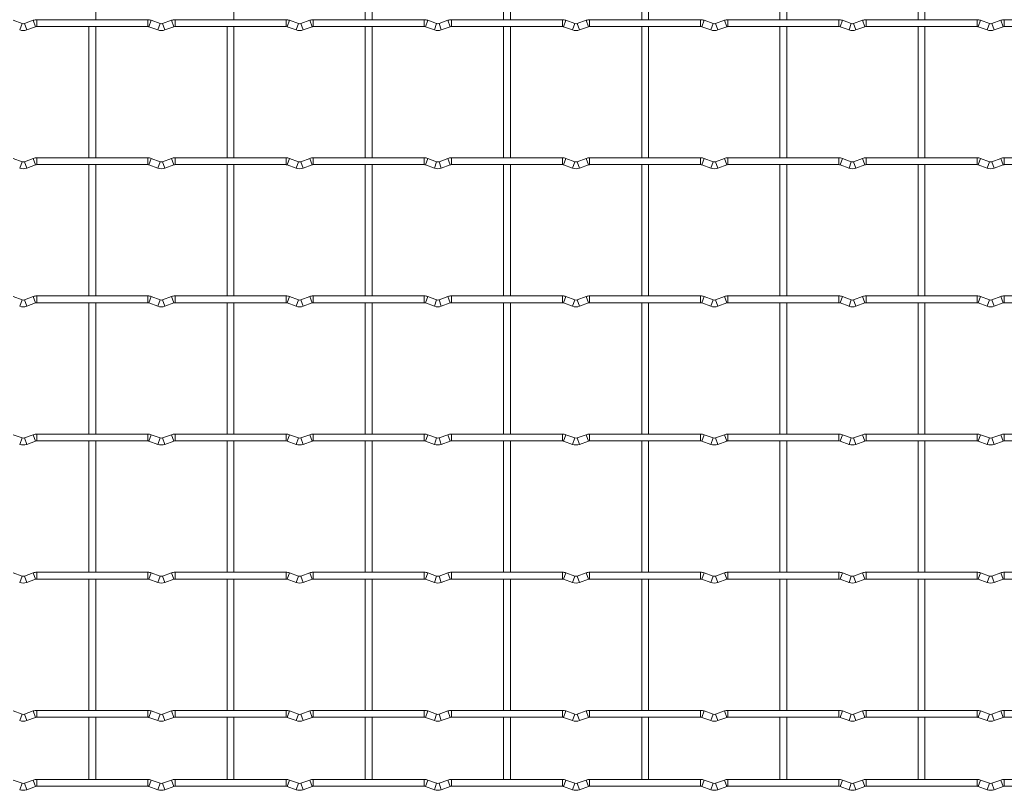
# Model space of a CAD drawing. Units: millimetres. Extents: x -1251 to 1310, y -511 to 1525.
# Drawn here: x 654 to 1016, y -511 to -227 of the extents above; entities that cross this region are included whole.
import ezdxf

# ---------------------------------------------------------------- set-up
doc = ezdxf.new("R2010")
doc.units = ezdxf.units.MM

msp = doc.modelspace()

# ---------------------------------------------------------------- linework, layer by layer
at = {"color": 7, "linetype": 'Continuous', "lineweight": 15}
for p, q in [((681.65, -227.35), (681.65, -179.05)), ((732.45, -227.35), (732.45, -179.05)), ((780.75, -179.05), (780.75, -227.35)), ((783.25, -227.35), (783.25, -179.05)), ((831.55, -179.05), (831.55, -227.35)), ((834.05, -227.35), (834.05, -179.05)), ((882.35, -179.05), (882.35, -227.35)), ((884.85, -227.35), (884.85, -179.05)), ((933.15, -179.05), (933.15, -227.35)), ((935.65, -227.35), (935.65, -179.05)), ((983.95, -179.05), (983.95, -227.35)), ((986.45, -227.35), (986.45, -179.05)), ((654.57, -228.77), (651.28, -227.58)), ((658.72, -227.58), (655.43, -228.77)), ((700.8, -227.35), (660, -227.35)), ((705.37, -228.77), (702.08, -227.58)), ((709.52, -227.58), (706.23, -228.77)), ((751.6, -227.35), (710.8, -227.35)), ((756.17, -228.77), (752.88, -227.58)), ((760.32, -227.58), (757.03, -228.77)), ((802.4, -227.35), (761.6, -227.35)), ((806.97, -228.77), (803.68, -227.58)), ((811.12, -227.58), (807.83, -228.77)), ((853.2, -227.35), (812.4, -227.35)), ((857.77, -228.77), (854.48, -227.58)), ((861.92, -227.58), (858.63, -228.77)), ((904, -227.35), (863.2, -227.35)), ((908.57, -228.77), (905.28, -227.58)), ((912.72, -227.58), (909.43, -228.77)), ((954.8, -227.35), (914, -227.35)), ((959.37, -228.77), (956.08, -227.58)), ((963.52, -227.58), (960.23, -228.77)), ((1005.6, -227.35), (964.8, -227.35)), ((1010.17, -228.77), (1006.88, -227.58)), ((1014.32, -227.58), (1011.03, -228.77)), ((1056.4, -227.35), (1015.6, -227.35)), ((656.28, -231.12), (659.57, -229.93)), ((660, -229.85), (700.8, -229.85)), ((679.15, -229.85), (679.15, -278.15)), ((681.65, -278.15), (681.65, -229.85)), ((701.23, -229.93), (704.52, -231.12)), ((707.08, -231.12), (710.37, -229.93)), ((710.8, -229.85), (751.6, -229.85)), ((729.95, -229.85), (729.95, -278.15)), ((732.45, -278.15), (732.45, -229.85)), ((752.03, -229.93), (755.32, -231.12)), ((757.88, -231.12), (761.17, -229.93)), ((761.6, -229.85), (802.4, -229.85)), ((780.75, -229.85), (780.75, -278.15)), ((783.25, -278.15), (783.25, -229.85)), ((802.83, -229.93), (806.12, -231.12)), ((808.68, -231.12), (811.97, -229.93)), ((812.4, -229.85), (853.2, -229.85)), ((831.55, -229.85), (831.55, -278.15)), ((834.05, -278.15), (834.05, -229.85)), ((853.63, -229.93), (856.92, -231.12)), ((859.48, -231.12), (862.77, -229.93)), ((863.2, -229.85), (904, -229.85)), ((882.35, -229.85), (882.35, -278.15)), ((884.85, -278.15), (884.85, -229.85)), ((904.43, -229.93), (907.72, -231.12)), ((910.28, -231.12), (913.57, -229.93)), ((914, -229.85), (954.8, -229.85)), ((933.15, -229.85), (933.15, -278.15)), ((935.65, -278.15), (935.65, -229.85)), ((955.23, -229.93), (958.52, -231.12)), ((961.08, -231.12), (964.37, -229.93)), ((964.8, -229.85), (1005.6, -229.85)), ((983.95, -229.85), (983.95, -278.15)), ((986.45, -278.15), (986.45, -229.85)), ((1006.03, -229.93), (1009.32, -231.12)), ((1011.88, -231.12), (1015.17, -229.93)), ((1015.6, -229.85), (1056.4, -229.85)), ((654.57, -279.57), (651.28, -278.38)), ((658.72, -278.38), (655.43, -279.57)), ((700.8, -278.15), (660, -278.15)), ((705.37, -279.57), (702.08, -278.38)), ((709.52, -278.38), (706.23, -279.57)), ((751.6, -278.15), (710.8, -278.15)), ((756.17, -279.57), (752.88, -278.38)), ((760.32, -278.38), (757.03, -279.57)), ((802.4, -278.15), (761.6, -278.15)), ((806.97, -279.57), (803.68, -278.38)), ((811.12, -278.38), (807.83, -279.57)), ((853.2, -278.15), (812.4, -278.15)), ((857.77, -279.57), (854.48, -278.38)), ((861.92, -278.38), (858.63, -279.57)), ((904, -278.15), (863.2, -278.15)), ((908.57, -279.57), (905.28, -278.38)), ((912.72, -278.38), (909.43, -279.57)), ((954.8, -278.15), (914, -278.15)), ((959.37, -279.57), (956.08, -278.38)), ((963.52, -278.38), (960.23, -279.57)), ((1005.6, -278.15), (964.8, -278.15)), ((1010.17, -279.57), (1006.88, -278.38)), ((1014.32, -278.38), (1011.03, -279.57)), ((1056.4, -278.15), (1015.6, -278.15)), ((656.28, -281.92), (659.57, -280.73)), ((660, -280.65), (700.8, -280.65)), ((679.15, -280.65), (679.15, -328.95)), ((681.65, -328.95), (681.65, -280.65)), ((701.23, -280.73), (704.52, -281.92)), ((707.08, -281.92), (710.37, -280.73)), ((710.8, -280.65), (751.6, -280.65)), ((729.95, -280.65), (729.95, -328.95)), ((732.45, -328.95), (732.45, -280.65)), ((752.03, -280.73), (755.32, -281.92)), ((757.88, -281.92), (761.17, -280.73)), ((761.6, -280.65), (802.4, -280.65)), ((780.75, -280.65), (780.75, -328.95)), ((783.25, -328.95), (783.25, -280.65)), ((802.83, -280.73), (806.12, -281.92)), ((808.68, -281.92), (811.97, -280.73)), ((812.4, -280.65), (853.2, -280.65)), ((831.55, -280.65), (831.55, -328.95)), ((834.05, -328.95), (834.05, -280.65)), ((853.63, -280.73), (856.92, -281.92)), ((859.48, -281.92), (862.77, -280.73)), ((863.2, -280.65), (904, -280.65)), ((882.35, -280.65), (882.35, -328.95)), ((884.85, -328.95), (884.85, -280.65)), ((904.43, -280.73), (907.72, -281.92)), ((910.28, -281.92), (913.57, -280.73)), ((914, -280.65), (954.8, -280.65)), ((933.15, -280.65), (933.15, -328.95)), ((935.65, -328.95), (935.65, -280.65)), ((955.23, -280.73), (958.52, -281.92)), ((961.08, -281.92), (964.37, -280.73)), ((964.8, -280.65), (1005.6, -280.65)), ((983.95, -280.65), (983.95, -328.95)), ((986.45, -328.95), (986.45, -280.65)), ((1006.03, -280.73), (1009.32, -281.92)), ((1011.88, -281.92), (1015.17, -280.73)), ((1015.6, -280.65), (1056.4, -280.65)), ((654.57, -330.37), (651.28, -329.18)), ((658.72, -329.18), (655.43, -330.37)), ((700.8, -328.95), (660, -328.95)), ((705.37, -330.37), (702.08, -329.18)), ((709.52, -329.18), (706.23, -330.37)), ((751.6, -328.95), (710.8, -328.95)), ((756.17, -330.37), (752.88, -329.18)), ((760.32, -329.18), (757.03, -330.37)), ((802.4, -328.95), (761.6, -328.95)), ((806.97, -330.37), (803.68, -329.18)), ((811.12, -329.18), (807.83, -330.37)), ((853.2, -328.95), (812.4, -328.95)), ((857.77, -330.37), (854.48, -329.18)), ((861.92, -329.18), (858.63, -330.37)), ((904, -328.95), (863.2, -328.95)), ((908.57, -330.37), (905.28, -329.18)), ((912.72, -329.18), (909.43, -330.37)), ((954.8, -328.95), (914, -328.95)), ((959.37, -330.37), (956.08, -329.18)), ((963.52, -329.18), (960.23, -330.37)), ((1005.6, -328.95), (964.8, -328.95)), ((1010.17, -330.37), (1006.88, -329.18)), ((1014.32, -329.18), (1011.03, -330.37)), ((1056.4, -328.95), (1015.6, -328.95)), ((656.28, -332.72), (659.57, -331.53)), ((660, -331.45), (700.8, -331.45)), ((679.15, -331.45), (679.15, -379.75)), ((681.65, -379.75), (681.65, -331.45)), ((701.23, -331.53), (704.52, -332.72)), ((707.08, -332.72), (710.37, -331.53)), ((710.8, -331.45), (751.6, -331.45)), ((729.95, -331.45), (729.95, -379.75)), ((732.45, -379.75), (732.45, -331.45)), ((752.03, -331.53), (755.32, -332.72)), ((757.88, -332.72), (761.17, -331.53)), ((761.6, -331.45), (802.4, -331.45)), ((780.75, -331.45), (780.75, -379.75)), ((783.25, -379.75), (783.25, -331.45)), ((802.83, -331.53), (806.12, -332.72)), ((808.68, -332.72), (811.97, -331.53)), ((812.4, -331.45), (853.2, -331.45)), ((831.55, -331.45), (831.55, -379.75)), ((834.05, -379.75), (834.05, -331.45)), ((853.63, -331.53), (856.92, -332.72)), ((859.48, -332.72), (862.77, -331.53)), ((863.2, -331.45), (904, -331.45)), ((882.35, -331.45), (882.35, -379.75)), ((884.85, -379.75), (884.85, -331.45)), ((904.43, -331.53), (907.72, -332.72)), ((910.28, -332.72), (913.57, -331.53)), ((914, -331.45), (954.8, -331.45)), ((933.15, -331.45), (933.15, -379.75)), ((935.65, -379.75), (935.65, -331.45)), ((955.23, -331.53), (958.52, -332.72)), ((961.08, -332.72), (964.37, -331.53)), ((964.8, -331.45), (1005.6, -331.45)), ((983.95, -331.45), (983.95, -379.75)), ((986.45, -379.75), (986.45, -331.45)), ((1006.03, -331.53), (1009.32, -332.72)), ((1011.88, -332.72), (1015.17, -331.53)), ((1015.6, -331.45), (1056.4, -331.45)), ((654.57, -381.17), (651.28, -379.98)), ((658.72, -379.98), (655.43, -381.17)), ((700.8, -379.75), (660, -379.75)), ((705.37, -381.17), (702.08, -379.98)), ((709.52, -379.98), (706.23, -381.17)), ((751.6, -379.75), (710.8, -379.75)), ((756.17, -381.17), (752.88, -379.98)), ((760.32, -379.98), (757.03, -381.17)), ((802.4, -379.75), (761.6, -379.75)), ((806.97, -381.17), (803.68, -379.98)), ((811.12, -379.98), (807.83, -381.17)), ((853.2, -379.75), (812.4, -379.75)), ((857.77, -381.17), (854.48, -379.98)), ((861.92, -379.98), (858.63, -381.17)), ((904, -379.75), (863.2, -379.75)), ((908.57, -381.17), (905.28, -379.98)), ((912.72, -379.98), (909.43, -381.17)), ((954.8, -379.75), (914, -379.75)), ((959.37, -381.17), (956.08, -379.98)), ((963.52, -379.98), (960.23, -381.17)), ((1005.6, -379.75), (964.8, -379.75)), ((1010.17, -381.17), (1006.88, -379.98)), ((1014.32, -379.98), (1011.03, -381.17)), ((1056.4, -379.75), (1015.6, -379.75)), ((656.28, -383.52), (659.57, -382.33)), ((660, -382.25), (700.8, -382.25)), ((679.15, -382.25), (679.15, -430.55)), ((681.65, -430.55), (681.65, -382.25)), ((701.23, -382.33), (704.52, -383.52)), ((707.08, -383.52), (710.37, -382.33)), ((710.8, -382.25), (751.6, -382.25)), ((729.95, -382.25), (729.95, -430.55)), ((732.45, -430.55), (732.45, -382.25)), ((752.03, -382.33), (755.32, -383.52)), ((757.88, -383.52), (761.17, -382.33)), ((761.6, -382.25), (802.4, -382.25)), ((780.75, -382.25), (780.75, -430.55)), ((783.25, -430.55), (783.25, -382.25)), ((802.83, -382.33), (806.12, -383.52)), ((808.68, -383.52), (811.97, -382.33)), ((812.4, -382.25), (853.2, -382.25)), ((831.55, -382.25), (831.55, -430.55)), ((834.05, -430.55), (834.05, -382.25)), ((853.63, -382.33), (856.92, -383.52)), ((859.48, -383.52), (862.77, -382.33)), ((863.2, -382.25), (904, -382.25)), ((882.35, -382.25), (882.35, -430.55)), ((884.85, -430.55), (884.85, -382.25)), ((904.43, -382.33), (907.72, -383.52)), ((910.28, -383.52), (913.57, -382.33)), ((914, -382.25), (954.8, -382.25)), ((933.15, -382.25), (933.15, -430.55)), ((935.65, -430.55), (935.65, -382.25)), ((955.23, -382.33), (958.52, -383.52)), ((961.08, -383.52), (964.37, -382.33)), ((964.8, -382.25), (1005.6, -382.25)), ((983.95, -382.25), (983.95, -430.55)), ((986.45, -430.55), (986.45, -382.25)), ((1006.03, -382.33), (1009.32, -383.52)), ((1011.88, -383.52), (1015.17, -382.33)), ((1015.6, -382.25), (1056.4, -382.25)), ((700.8, -430.55), (660, -430.55)), ((751.6, -430.55), (710.8, -430.55)), ((802.4, -430.55), (761.6, -430.55)), ((853.2, -430.55), (812.4, -430.55)), ((904, -430.55), (863.2, -430.55)), ((954.8, -430.55), (914, -430.55)), ((1005.6, -430.55), (964.8, -430.55)), ((1056.4, -430.55), (1015.6, -430.55)), ((654.57, -431.97), (651.28, -430.78)), ((658.72, -430.78), (655.43, -431.97)), ((656.28, -434.32), (659.57, -433.13)), ((660, -433.05), (700.8, -433.05)), ((679.15, -433.05), (679.15, -481.35)), ((681.65, -481.35), (681.65, -433.05)), ((701.23, -433.13), (704.52, -434.32)), ((705.37, -431.97), (702.08, -430.78)), ((709.52, -430.78), (706.23, -431.97)), ((707.08, -434.32), (710.37, -433.13)), ((710.8, -433.05), (751.6, -433.05)), ((729.95, -433.05), (729.95, -481.35)), ((732.45, -481.35), (732.45, -433.05)), ((752.03, -433.13), (755.32, -434.32)), ((756.17, -431.97), (752.88, -430.78)), ((760.32, -430.78), (757.03, -431.97)), ((757.88, -434.32), (761.17, -433.13)), ((761.6, -433.05), (802.4, -433.05)), ((780.75, -433.05), (780.75, -481.35)), ((783.25, -481.35), (783.25, -433.05)), ((802.83, -433.13), (806.12, -434.32)), ((806.97, -431.97), (803.68, -430.78)), ((811.12, -430.78), (807.83, -431.97)), ((808.68, -434.32), (811.97, -433.13)), ((812.4, -433.05), (853.2, -433.05)), ((831.55, -433.05), (831.55, -481.35)), ((834.05, -481.35), (834.05, -433.05)), ((853.63, -433.13), (856.92, -434.32)), ((857.77, -431.97), (854.48, -430.78)), ((861.92, -430.78), (858.63, -431.97)), ((859.48, -434.32), (862.77, -433.13)), ((863.2, -433.05), (904, -433.05)), ((882.35, -433.05), (882.35, -481.35)), ((884.85, -481.35), (884.85, -433.05)), ((904.43, -433.13), (907.72, -434.32)), ((908.57, -431.97), (905.28, -430.78)), ((912.72, -430.78), (909.43, -431.97)), ((910.28, -434.32), (913.57, -433.13)), ((914, -433.05), (954.8, -433.05)), ((933.15, -433.05), (933.15, -481.35)), ((935.65, -481.35), (935.65, -433.05)), ((955.23, -433.13), (958.52, -434.32)), ((959.37, -431.97), (956.08, -430.78)), ((963.52, -430.78), (960.23, -431.97)), ((961.08, -434.32), (964.37, -433.13)), ((964.8, -433.05), (1005.6, -433.05)), ((983.95, -433.05), (983.95, -481.35)), ((986.45, -481.35), (986.45, -433.05)), ((1006.03, -433.13), (1009.32, -434.32)), ((1010.17, -431.97), (1006.88, -430.78)), ((1014.32, -430.78), (1011.03, -431.97)), ((1011.88, -434.32), (1015.17, -433.13)), ((1015.6, -433.05), (1056.4, -433.05)), ((654.57, -482.77), (651.28, -481.58)), ((658.72, -481.58), (655.43, -482.77)), ((656.28, -485.12), (659.57, -483.93)), ((700.8, -481.35), (660, -481.35)), ((660, -483.85), (700.8, -483.85)), ((679.15, -483.85), (679.15, -506.75)), ((681.65, -506.75), (681.65, -483.85)), ((701.23, -483.93), (704.52, -485.12)), ((705.37, -482.77), (702.08, -481.58)), ((709.52, -481.58), (706.23, -482.77)), ((707.08, -485.12), (710.37, -483.93)), ((751.6, -481.35), (710.8, -481.35)), ((710.8, -483.85), (751.6, -483.85)), ((729.95, -483.85), (729.95, -506.75)), ((732.45, -506.75), (732.45, -483.85)), ((752.03, -483.93), (755.32, -485.12)), ((756.17, -482.77), (752.88, -481.58)), ((760.32, -481.58), (757.03, -482.77)), ((757.88, -485.12), (761.17, -483.93)), ((802.4, -481.35), (761.6, -481.35)), ((761.6, -483.85), (802.4, -483.85)), ((780.75, -483.85), (780.75, -506.75)), ((783.25, -506.75), (783.25, -483.85)), ((802.83, -483.93), (806.12, -485.12)), ((806.97, -482.77), (803.68, -481.58)), ((811.12, -481.58), (807.83, -482.77)), ((808.68, -485.12), (811.97, -483.93)), ((853.2, -481.35), (812.4, -481.35)), ((812.4, -483.85), (853.2, -483.85)), ((831.55, -483.85), (831.55, -506.75)), ((834.05, -506.75), (834.05, -483.85)), ((853.63, -483.93), (856.92, -485.12)), ((857.77, -482.77), (854.48, -481.58)), ((861.92, -481.58), (858.63, -482.77)), ((859.48, -485.12), (862.77, -483.93)), ((904, -481.35), (863.2, -481.35)), ((863.2, -483.85), (904, -483.85)), ((882.35, -483.85), (882.35, -506.75)), ((884.85, -506.75), (884.85, -483.85)), ((904.43, -483.93), (907.72, -485.12)), ((908.57, -482.77), (905.28, -481.58)), ((912.72, -481.58), (909.43, -482.77)), ((910.28, -485.12), (913.57, -483.93)), ((954.8, -481.35), (914, -481.35)), ((914, -483.85), (954.8, -483.85)), ((933.15, -483.85), (933.15, -506.75)), ((935.65, -506.75), (935.65, -483.85)), ((955.23, -483.93), (958.52, -485.12)), ((959.37, -482.77), (956.08, -481.58)), ((963.52, -481.58), (960.23, -482.77)), ((961.08, -485.12), (964.37, -483.93)), ((1005.6, -481.35), (964.8, -481.35)), ((964.8, -483.85), (1005.6, -483.85)), ((983.95, -483.85), (983.95, -506.75)), ((986.45, -506.75), (986.45, -483.85)), ((1006.03, -483.93), (1009.32, -485.12)), ((1010.17, -482.77), (1006.88, -481.58)), ((1014.32, -481.58), (1011.03, -482.77)), ((1011.88, -485.12), (1015.17, -483.93)), ((1056.4, -481.35), (1015.6, -481.35)), ((1015.6, -483.85), (1056.4, -483.85)), ((654.57, -508.17), (651.28, -506.98)), ((658.72, -506.98), (655.43, -508.17)), ((656.28, -510.52), (659.57, -509.33)), ((700.8, -506.75), (660, -506.75)), ((660, -509.25), (700.8, -509.25)), ((701.23, -509.33), (704.52, -510.52)), ((705.37, -508.17), (702.08, -506.98)), ((709.52, -506.98), (706.23, -508.17)), ((707.08, -510.52), (710.37, -509.33)), ((751.6, -506.75), (710.8, -506.75)), ((710.8, -509.25), (751.6, -509.25)), ((752.03, -509.33), (755.32, -510.52)), ((756.17, -508.17), (752.88, -506.98)), ((760.32, -506.98), (757.03, -508.17)), ((757.88, -510.52), (761.17, -509.33)), ((802.4, -506.75), (761.6, -506.75)), ((761.6, -509.25), (802.4, -509.25)), ((802.83, -509.33), (806.12, -510.52)), ((806.97, -508.17), (803.68, -506.98)), ((811.12, -506.98), (807.83, -508.17)), ((808.68, -510.52), (811.97, -509.33)), ((853.2, -506.75), (812.4, -506.75)), ((812.4, -509.25), (853.2, -509.25)), ((853.63, -509.33), (856.92, -510.52)), ((857.77, -508.17), (854.48, -506.98)), ((861.92, -506.98), (858.63, -508.17)), ((859.48, -510.52), (862.77, -509.33)), ((904, -506.75), (863.2, -506.75)), ((863.2, -509.25), (904, -509.25)), ((904.43, -509.33), (907.72, -510.52)), ((908.57, -508.17), (905.28, -506.98)), ((912.72, -506.98), (909.43, -508.17)), ((910.28, -510.52), (913.57, -509.33)), ((954.8, -506.75), (914, -506.75)), ((914, -509.25), (954.8, -509.25)), ((955.23, -509.33), (958.52, -510.52)), ((959.37, -508.17), (956.08, -506.98)), ((963.52, -506.98), (960.23, -508.17)), ((961.08, -510.52), (964.37, -509.33)), ((1005.6, -506.75), (964.8, -506.75)), ((964.8, -509.25), (1005.6, -509.25)), ((1006.03, -509.33), (1009.32, -510.52)), ((1010.17, -508.17), (1006.88, -506.98)), ((1014.32, -506.98), (1011.03, -508.17)), ((1011.88, -510.52), (1015.17, -509.33)), ((1056.4, -506.75), (1015.6, -506.75)), ((1015.6, -509.25), (1056.4, -509.25))]:
    msp.add_line(p, q, dxfattribs=at)
at = {"color": 8, "linetype": 'Continuous', "lineweight": 15}
for p, q in [((658.72, -227.58), (659.57, -229.93)), ((660, -227.35), (660, -229.85)), ((700.8, -227.35), (700.8, -229.85)), ((702.08, -227.58), (701.23, -229.93)), ((709.52, -227.58), (710.37, -229.93)), ((710.8, -227.35), (710.8, -229.85)), ((751.6, -227.35), (751.6, -229.85)), ((752.88, -227.58), (752.03, -229.93)), ((760.32, -227.58), (761.17, -229.93)), ((761.6, -227.35), (761.6, -229.85)), ((802.4, -227.35), (802.4, -229.85)), ((803.68, -227.58), (802.83, -229.93)), ((811.12, -227.58), (811.97, -229.93)), ((812.4, -227.35), (812.4, -229.85)), ((853.2, -227.35), (853.2, -229.85)), ((854.48, -227.58), (853.63, -229.93)), ((861.92, -227.58), (862.77, -229.93)), ((863.2, -227.35), (863.2, -229.85)), ((904, -227.35), (904, -229.85)), ((905.28, -227.58), (904.43, -229.93)), ((912.72, -227.58), (913.57, -229.93)), ((914, -227.35), (914, -229.85)), ((954.8, -227.35), (954.8, -229.85)), ((956.08, -227.58), (955.23, -229.93)), ((963.52, -227.58), (964.37, -229.93)), ((964.8, -227.35), (964.8, -229.85)), ((1005.6, -227.35), (1005.6, -229.85)), ((1006.88, -227.58), (1006.03, -229.93)), ((1014.32, -227.58), (1015.17, -229.93)), ((1015.6, -227.35), (1015.6, -229.85)), ((654.57, -228.77), (653.72, -231.12)), ((655.43, -228.77), (656.28, -231.12)), ((705.37, -228.77), (704.52, -231.12)), ((706.23, -228.77), (707.08, -231.12)), ((756.17, -228.77), (755.32, -231.12)), ((757.03, -228.77), (757.88, -231.12)), ((806.97, -228.77), (806.12, -231.12)), ((807.83, -228.77), (808.68, -231.12)), ((857.77, -228.77), (856.92, -231.12)), ((858.63, -228.77), (859.48, -231.12)), ((908.57, -228.77), (907.72, -231.12)), ((909.43, -228.77), (910.28, -231.12)), ((959.37, -228.77), (958.52, -231.12)), ((960.23, -228.77), (961.08, -231.12)), ((1010.17, -228.77), (1009.32, -231.12)), ((1011.03, -228.77), (1011.88, -231.12)), ((658.72, -278.38), (659.57, -280.73)), ((660, -278.15), (660, -280.65)), ((700.8, -278.15), (700.8, -280.65)), ((702.08, -278.38), (701.23, -280.73)), ((709.52, -278.38), (710.37, -280.73)), ((710.8, -278.15), (710.8, -280.65)), ((751.6, -278.15), (751.6, -280.65)), ((752.88, -278.38), (752.03, -280.73)), ((760.32, -278.38), (761.17, -280.73)), ((761.6, -278.15), (761.6, -280.65)), ((802.4, -278.15), (802.4, -280.65)), ((803.68, -278.38), (802.83, -280.73)), ((811.12, -278.38), (811.97, -280.73)), ((812.4, -278.15), (812.4, -280.65)), ((853.2, -278.15), (853.2, -280.65)), ((854.48, -278.38), (853.63, -280.73)), ((861.92, -278.38), (862.77, -280.73)), ((863.2, -278.15), (863.2, -280.65)), ((904, -278.15), (904, -280.65)), ((905.28, -278.38), (904.43, -280.73)), ((912.72, -278.38), (913.57, -280.73)), ((914, -278.15), (914, -280.65)), ((954.8, -278.15), (954.8, -280.65)), ((956.08, -278.38), (955.23, -280.73)), ((963.52, -278.38), (964.37, -280.73)), ((964.8, -278.15), (964.8, -280.65)), ((1005.6, -278.15), (1005.6, -280.65)), ((1006.88, -278.38), (1006.03, -280.73)), ((1014.32, -278.38), (1015.17, -280.73)), ((1015.6, -278.15), (1015.6, -280.65)), ((654.57, -279.57), (653.72, -281.92)), ((655.43, -279.57), (656.28, -281.92)), ((705.37, -279.57), (704.52, -281.92)), ((706.23, -279.57), (707.08, -281.92)), ((756.17, -279.57), (755.32, -281.92)), ((757.03, -279.57), (757.88, -281.92)), ((806.97, -279.57), (806.12, -281.92)), ((807.83, -279.57), (808.68, -281.92)), ((857.77, -279.57), (856.92, -281.92)), ((858.63, -279.57), (859.48, -281.92)), ((908.57, -279.57), (907.72, -281.92)), ((909.43, -279.57), (910.28, -281.92)), ((959.37, -279.57), (958.52, -281.92)), ((960.23, -279.57), (961.08, -281.92)), ((1010.17, -279.57), (1009.32, -281.92)), ((1011.03, -279.57), (1011.88, -281.92)), ((658.72, -329.18), (659.57, -331.53)), ((660, -328.95), (660, -331.45)), ((700.8, -328.95), (700.8, -331.45)), ((702.08, -329.18), (701.23, -331.53)), ((709.52, -329.18), (710.37, -331.53)), ((710.8, -328.95), (710.8, -331.45)), ((751.6, -328.95), (751.6, -331.45)), ((752.88, -329.18), (752.03, -331.53)), ((760.32, -329.18), (761.17, -331.53)), ((761.6, -328.95), (761.6, -331.45)), ((802.4, -328.95), (802.4, -331.45)), ((803.68, -329.18), (802.83, -331.53)), ((811.12, -329.18), (811.97, -331.53)), ((812.4, -328.95), (812.4, -331.45)), ((853.2, -328.95), (853.2, -331.45)), ((854.48, -329.18), (853.63, -331.53)), ((861.92, -329.18), (862.77, -331.53)), ((863.2, -328.95), (863.2, -331.45)), ((904, -328.95), (904, -331.45)), ((905.28, -329.18), (904.43, -331.53)), ((912.72, -329.18), (913.57, -331.53)), ((914, -328.95), (914, -331.45)), ((954.8, -328.95), (954.8, -331.45)), ((956.08, -329.18), (955.23, -331.53)), ((963.52, -329.18), (964.37, -331.53)), ((964.8, -328.95), (964.8, -331.45)), ((1005.6, -328.95), (1005.6, -331.45)), ((1006.88, -329.18), (1006.03, -331.53)), ((1014.32, -329.18), (1015.17, -331.53)), ((1015.6, -328.95), (1015.6, -331.45)), ((654.57, -330.37), (653.72, -332.72)), ((655.43, -330.37), (656.28, -332.72)), ((705.37, -330.37), (704.52, -332.72)), ((706.23, -330.37), (707.08, -332.72)), ((756.17, -330.37), (755.32, -332.72)), ((757.03, -330.37), (757.88, -332.72)), ((806.97, -330.37), (806.12, -332.72)), ((807.83, -330.37), (808.68, -332.72)), ((857.77, -330.37), (856.92, -332.72)), ((858.63, -330.37), (859.48, -332.72)), ((908.57, -330.37), (907.72, -332.72)), ((909.43, -330.37), (910.28, -332.72)), ((959.37, -330.37), (958.52, -332.72)), ((960.23, -330.37), (961.08, -332.72)), ((1010.17, -330.37), (1009.32, -332.72)), ((1011.03, -330.37), (1011.88, -332.72)), ((658.72, -379.98), (659.57, -382.33)), ((660, -379.75), (660, -382.25)), ((700.8, -379.75), (700.8, -382.25)), ((702.08, -379.98), (701.23, -382.33)), ((709.52, -379.98), (710.37, -382.33)), ((710.8, -379.75), (710.8, -382.25)), ((751.6, -379.75), (751.6, -382.25)), ((752.88, -379.98), (752.03, -382.33)), ((760.32, -379.98), (761.17, -382.33)), ((761.6, -379.75), (761.6, -382.25)), ((802.4, -379.75), (802.4, -382.25)), ((803.68, -379.98), (802.83, -382.33)), ((811.12, -379.98), (811.97, -382.33)), ((812.4, -379.75), (812.4, -382.25)), ((853.2, -379.75), (853.2, -382.25)), ((854.48, -379.98), (853.63, -382.33)), ((861.92, -379.98), (862.77, -382.33)), ((863.2, -379.75), (863.2, -382.25)), ((904, -379.75), (904, -382.25)), ((905.28, -379.98), (904.43, -382.33)), ((912.72, -379.98), (913.57, -382.33)), ((914, -379.75), (914, -382.25)), ((954.8, -379.75), (954.8, -382.25)), ((956.08, -379.98), (955.23, -382.33)), ((963.52, -379.98), (964.37, -382.33)), ((964.8, -379.75), (964.8, -382.25)), ((1005.6, -379.75), (1005.6, -382.25)), ((1006.88, -379.98), (1006.03, -382.33)), ((1014.32, -379.98), (1015.17, -382.33)), ((1015.6, -379.75), (1015.6, -382.25)), ((654.57, -381.17), (653.72, -383.52)), ((655.43, -381.17), (656.28, -383.52)), ((705.37, -381.17), (704.52, -383.52)), ((706.23, -381.17), (707.08, -383.52)), ((756.17, -381.17), (755.32, -383.52)), ((757.03, -381.17), (757.88, -383.52)), ((806.97, -381.17), (806.12, -383.52)), ((807.83, -381.17), (808.68, -383.52)), ((857.77, -381.17), (856.92, -383.52)), ((858.63, -381.17), (859.48, -383.52)), ((908.57, -381.17), (907.72, -383.52)), ((909.43, -381.17), (910.28, -383.52)), ((959.37, -381.17), (958.52, -383.52)), ((960.23, -381.17), (961.08, -383.52)), ((1010.17, -381.17), (1009.32, -383.52)), ((1011.03, -381.17), (1011.88, -383.52)), ((660, -430.55), (660, -433.05)), ((700.8, -430.55), (700.8, -433.05)), ((710.8, -430.55), (710.8, -433.05)), ((751.6, -430.55), (751.6, -433.05)), ((761.6, -430.55), (761.6, -433.05)), ((802.4, -430.55), (802.4, -433.05)), ((812.4, -430.55), (812.4, -433.05)), ((853.2, -430.55), (853.2, -433.05)), ((863.2, -430.55), (863.2, -433.05)), ((904, -430.55), (904, -433.05)), ((914, -430.55), (914, -433.05)), ((954.8, -430.55), (954.8, -433.05)), ((964.8, -430.55), (964.8, -433.05)), ((1005.6, -430.55), (1005.6, -433.05)), ((1015.6, -430.55), (1015.6, -433.05)), ((654.57, -431.97), (653.72, -434.32)), ((655.43, -431.97), (656.28, -434.32)), ((658.72, -430.78), (659.57, -433.13)), ((702.08, -430.78), (701.23, -433.13)), ((705.37, -431.97), (704.52, -434.32)), ((706.23, -431.97), (707.08, -434.32)), ((709.52, -430.78), (710.37, -433.13)), ((752.88, -430.78), (752.03, -433.13)), ((756.17, -431.97), (755.32, -434.32)), ((757.03, -431.97), (757.88, -434.32)), ((760.32, -430.78), (761.17, -433.13)), ((803.68, -430.78), (802.83, -433.13)), ((806.97, -431.97), (806.12, -434.32)), ((807.83, -431.97), (808.68, -434.32)), ((811.12, -430.78), (811.97, -433.13)), ((854.48, -430.78), (853.63, -433.13)), ((857.77, -431.97), (856.92, -434.32)), ((858.63, -431.97), (859.48, -434.32)), ((861.92, -430.78), (862.77, -433.13)), ((905.28, -430.78), (904.43, -433.13)), ((908.57, -431.97), (907.72, -434.32)), ((909.43, -431.97), (910.28, -434.32)), ((912.72, -430.78), (913.57, -433.13)), ((956.08, -430.78), (955.23, -433.13)), ((959.37, -431.97), (958.52, -434.32)), ((960.23, -431.97), (961.08, -434.32)), ((963.52, -430.78), (964.37, -433.13)), ((1006.88, -430.78), (1006.03, -433.13)), ((1010.17, -431.97), (1009.32, -434.32)), ((1011.03, -431.97), (1011.88, -434.32)), ((1014.32, -430.78), (1015.17, -433.13)), ((654.57, -482.77), (653.72, -485.12)), ((655.43, -482.77), (656.28, -485.12)), ((658.72, -481.58), (659.57, -483.93)), ((660, -481.35), (660, -483.85)), ((700.8, -481.35), (700.8, -483.85)), ((702.08, -481.58), (701.23, -483.93)), ((705.37, -482.77), (704.52, -485.12)), ((706.23, -482.77), (707.08, -485.12)), ((709.52, -481.58), (710.37, -483.93)), ((710.8, -481.35), (710.8, -483.85)), ((751.6, -481.35), (751.6, -483.85)), ((752.88, -481.58), (752.03, -483.93)), ((756.17, -482.77), (755.32, -485.12)), ((757.03, -482.77), (757.88, -485.12)), ((760.32, -481.58), (761.17, -483.93)), ((761.6, -481.35), (761.6, -483.85)), ((802.4, -481.35), (802.4, -483.85)), ((803.68, -481.58), (802.83, -483.93)), ((806.97, -482.77), (806.12, -485.12)), ((807.83, -482.77), (808.68, -485.12)), ((811.12, -481.58), (811.97, -483.93)), ((812.4, -481.35), (812.4, -483.85)), ((853.2, -481.35), (853.2, -483.85)), ((854.48, -481.58), (853.63, -483.93)), ((857.77, -482.77), (856.92, -485.12)), ((858.63, -482.77), (859.48, -485.12)), ((861.92, -481.58), (862.77, -483.93)), ((863.2, -481.35), (863.2, -483.85)), ((904, -481.35), (904, -483.85)), ((905.28, -481.58), (904.43, -483.93)), ((908.57, -482.77), (907.72, -485.12)), ((909.43, -482.77), (910.28, -485.12)), ((912.72, -481.58), (913.57, -483.93)), ((914, -481.35), (914, -483.85)), ((954.8, -481.35), (954.8, -483.85)), ((956.08, -481.58), (955.23, -483.93)), ((959.37, -482.77), (958.52, -485.12)), ((960.23, -482.77), (961.08, -485.12)), ((963.52, -481.58), (964.37, -483.93)), ((964.8, -481.35), (964.8, -483.85)), ((1005.6, -481.35), (1005.6, -483.85)), ((1006.88, -481.58), (1006.03, -483.93)), ((1010.17, -482.77), (1009.32, -485.12)), ((1011.03, -482.77), (1011.88, -485.12)), ((1014.32, -481.58), (1015.17, -483.93)), ((1015.6, -481.35), (1015.6, -483.85)), ((654.57, -508.17), (653.72, -510.52)), ((655.43, -508.17), (656.28, -510.52)), ((658.72, -506.98), (659.57, -509.33)), ((660, -506.75), (660, -509.25)), ((700.8, -506.75), (700.8, -509.25)), ((702.08, -506.98), (701.23, -509.33)), ((705.37, -508.17), (704.52, -510.52)), ((706.23, -508.17), (707.08, -510.52)), ((709.52, -506.98), (710.37, -509.33)), ((710.8, -506.75), (710.8, -509.25)), ((751.6, -506.75), (751.6, -509.25)), ((752.88, -506.98), (752.03, -509.33)), ((756.17, -508.17), (755.32, -510.52)), ((757.03, -508.17), (757.88, -510.52)), ((760.32, -506.98), (761.17, -509.33)), ((761.6, -506.75), (761.6, -509.25)), ((802.4, -506.75), (802.4, -509.25)), ((803.68, -506.98), (802.83, -509.33)), ((806.97, -508.17), (806.12, -510.52)), ((807.83, -508.17), (808.68, -510.52)), ((811.12, -506.98), (811.97, -509.33)), ((812.4, -506.75), (812.4, -509.25)), ((853.2, -506.75), (853.2, -509.25)), ((854.48, -506.98), (853.63, -509.33)), ((857.77, -508.17), (856.92, -510.52)), ((858.63, -508.17), (859.48, -510.52)), ((861.92, -506.98), (862.77, -509.33)), ((863.2, -506.75), (863.2, -509.25)), ((904, -506.75), (904, -509.25)), ((905.28, -506.98), (904.43, -509.33)), ((908.57, -508.17), (907.72, -510.52)), ((909.43, -508.17), (910.28, -510.52)), ((912.72, -506.98), (913.57, -509.33)), ((914, -506.75), (914, -509.25)), ((954.8, -506.75), (954.8, -509.25)), ((956.08, -506.98), (955.23, -509.33)), ((959.37, -508.17), (958.52, -510.52)), ((960.23, -508.17), (961.08, -510.52)), ((963.52, -506.98), (964.37, -509.33)), ((964.8, -506.75), (964.8, -509.25)), ((1005.6, -506.75), (1005.6, -509.25)), ((1006.88, -506.98), (1006.03, -509.33)), ((1010.17, -508.17), (1009.32, -510.52)), ((1011.03, -508.17), (1011.88, -510.52)), ((1014.32, -506.98), (1015.17, -509.33)), ((1015.6, -506.75), (1015.6, -509.25))]:
    msp.add_line(p, q, dxfattribs=at)
at = {"color": 7, "linetype": 'Continuous', "lineweight": 15}
for centre, radius, start, end in [((660, -231.1), 3.75, 90, 110.016), ((700.8, -231.1), 3.75, 69.984, 90), ((710.8, -231.1), 3.75, 90, 110.016), ((751.6, -231.1), 3.75, 69.984, 90), ((761.6, -231.1), 3.75, 90, 110.016), ((802.4, -231.1), 3.75, 69.984, 90), ((812.4, -231.1), 3.75, 90, 110.016), ((853.2, -231.1), 3.75, 69.984, 90), ((863.2, -231.1), 3.75, 90, 110.016), ((904, -231.1), 3.75, 69.984, 90), ((914, -231.1), 3.75, 90, 110.016), ((954.8, -231.1), 3.75, 69.984, 90), ((964.8, -231.1), 3.75, 90, 110.016), ((1005.6, -231.1), 3.75, 69.984, 90), ((1015.6, -231.1), 3.75, 90, 110.016), ((655, -227.6), 3.75, 249.984, 290.016), ((655, -227.6), 1.25, 249.984, 290.016), ((660, -231.1), 1.25, 90, 110.016), ((700.8, -231.1), 1.25, 69.984, 90), ((705.8, -227.6), 3.75, 249.984, 290.016), ((705.8, -227.6), 1.25, 249.984, 290.016), ((710.8, -231.1), 1.25, 90, 110.016), ((751.6, -231.1), 1.25, 69.984, 90), ((756.6, -227.6), 3.75, 249.984, 290.016), ((756.6, -227.6), 1.25, 249.984, 290.016), ((761.6, -231.1), 1.25, 90, 110.016), ((802.4, -231.1), 1.25, 69.984, 90), ((807.4, -227.6), 3.75, 249.984, 290.016), ((807.4, -227.6), 1.25, 249.984, 290.016), ((812.4, -231.1), 1.25, 90, 110.016), ((853.2, -231.1), 1.25, 69.984, 90), ((858.2, -227.6), 3.75, 249.984, 290.016), ((858.2, -227.6), 1.25, 249.984, 290.016), ((863.2, -231.1), 1.25, 90, 110.016), ((904, -231.1), 1.25, 69.984, 90), ((909, -227.6), 3.75, 249.984, 290.016), ((909, -227.6), 1.25, 249.984, 290.016), ((914, -231.1), 1.25, 90, 110.016), ((954.8, -231.1), 1.25, 69.984, 90), ((959.8, -227.6), 3.75, 249.984, 290.016), ((959.8, -227.6), 1.25, 249.984, 290.016), ((964.8, -231.1), 1.25, 90, 110.016), ((1005.6, -231.1), 1.25, 69.984, 90), ((1010.6, -227.6), 3.75, 249.984, 290.016), ((1010.6, -227.6), 1.25, 249.984, 290.016), ((1015.6, -231.1), 1.25, 90, 110.016), ((660, -281.9), 3.75, 90, 110.016), ((700.8, -281.9), 3.75, 69.984, 90), ((710.8, -281.9), 3.75, 90, 110.016), ((751.6, -281.9), 3.75, 69.984, 90), ((761.6, -281.9), 3.75, 90, 110.016), ((802.4, -281.9), 3.75, 69.984, 90), ((812.4, -281.9), 3.75, 90, 110.016), ((853.2, -281.9), 3.75, 69.984, 90), ((863.2, -281.9), 3.75, 90, 110.016), ((904, -281.9), 3.75, 69.984, 90), ((914, -281.9), 3.75, 90, 110.016), ((954.8, -281.9), 3.75, 69.984, 90), ((964.8, -281.9), 3.75, 90, 110.016), ((1005.6, -281.9), 3.75, 69.984, 90), ((1015.6, -281.9), 3.75, 90, 110.016), ((655, -278.4), 3.75, 249.984, 290.016), ((655, -278.4), 1.25, 249.984, 290.016), ((660, -281.9), 1.25, 90, 110.016), ((700.8, -281.9), 1.25, 69.984, 90), ((705.8, -278.4), 3.75, 249.984, 290.016), ((705.8, -278.4), 1.25, 249.984, 290.016), ((710.8, -281.9), 1.25, 90, 110.016), ((751.6, -281.9), 1.25, 69.984, 90), ((756.6, -278.4), 3.75, 249.984, 290.016), ((756.6, -278.4), 1.25, 249.984, 290.016), ((761.6, -281.9), 1.25, 90, 110.016), ((802.4, -281.9), 1.25, 69.984, 90), ((807.4, -278.4), 3.75, 249.984, 290.016), ((807.4, -278.4), 1.25, 249.984, 290.016), ((812.4, -281.9), 1.25, 90, 110.016), ((853.2, -281.9), 1.25, 69.984, 90), ((858.2, -278.4), 3.75, 249.984, 290.016), ((858.2, -278.4), 1.25, 249.984, 290.016), ((863.2, -281.9), 1.25, 90, 110.016), ((904, -281.9), 1.25, 69.984, 90), ((909, -278.4), 3.75, 249.984, 290.016), ((909, -278.4), 1.25, 249.984, 290.016), ((914, -281.9), 1.25, 90, 110.016), ((954.8, -281.9), 1.25, 69.984, 90), ((959.8, -278.4), 3.75, 249.984, 290.016), ((959.8, -278.4), 1.25, 249.984, 290.016), ((964.8, -281.9), 1.25, 90, 110.016), ((1005.6, -281.9), 1.25, 69.984, 90), ((1010.6, -278.4), 3.75, 249.984, 290.016), ((1010.6, -278.4), 1.25, 249.984, 290.016), ((1015.6, -281.9), 1.25, 90, 110.016), ((660, -332.7), 3.75, 90, 110.016), ((700.8, -332.7), 3.75, 69.984, 90), ((710.8, -332.7), 3.75, 90, 110.016), ((751.6, -332.7), 3.75, 69.984, 90), ((761.6, -332.7), 3.75, 90, 110.016), ((802.4, -332.7), 3.75, 69.984, 90), ((812.4, -332.7), 3.75, 90, 110.016), ((853.2, -332.7), 3.75, 69.984, 90), ((863.2, -332.7), 3.75, 90, 110.016), ((904, -332.7), 3.75, 69.984, 90), ((914, -332.7), 3.75, 90, 110.016), ((954.8, -332.7), 3.75, 69.984, 90), ((964.8, -332.7), 3.75, 90, 110.016), ((1005.6, -332.7), 3.75, 69.984, 90), ((1015.6, -332.7), 3.75, 90, 110.016), ((655, -329.2), 3.75, 249.984, 290.016), ((655, -329.2), 1.25, 249.984, 290.016), ((660, -332.7), 1.25, 90, 110.016), ((700.8, -332.7), 1.25, 69.984, 90), ((705.8, -329.2), 3.75, 249.984, 290.016), ((705.8, -329.2), 1.25, 249.984, 290.016), ((710.8, -332.7), 1.25, 90, 110.016), ((751.6, -332.7), 1.25, 69.984, 90), ((756.6, -329.2), 3.75, 249.984, 290.016), ((756.6, -329.2), 1.25, 249.984, 290.016), ((761.6, -332.7), 1.25, 90, 110.016), ((802.4, -332.7), 1.25, 69.984, 90), ((807.4, -329.2), 3.75, 249.984, 290.016), ((807.4, -329.2), 1.25, 249.984, 290.016), ((812.4, -332.7), 1.25, 90, 110.016), ((853.2, -332.7), 1.25, 69.984, 90), ((858.2, -329.2), 3.75, 249.984, 290.016), ((858.2, -329.2), 1.25, 249.984, 290.016), ((863.2, -332.7), 1.25, 90, 110.016), ((904, -332.7), 1.25, 69.984, 90), ((909, -329.2), 3.75, 249.984, 290.016), ((909, -329.2), 1.25, 249.984, 290.016), ((914, -332.7), 1.25, 90, 110.016), ((954.8, -332.7), 1.25, 69.984, 90), ((959.8, -329.2), 3.75, 249.984, 290.016), ((959.8, -329.2), 1.25, 249.984, 290.016), ((964.8, -332.7), 1.25, 90, 110.016), ((1005.6, -332.7), 1.25, 69.984, 90), ((1010.6, -329.2), 3.75, 249.984, 290.016), ((1010.6, -329.2), 1.25, 249.984, 290.016), ((1015.6, -332.7), 1.25, 90, 110.016), ((660, -383.5), 3.75, 90, 110.016), ((700.8, -383.5), 3.75, 69.984, 90), ((710.8, -383.5), 3.75, 90, 110.016), ((751.6, -383.5), 3.75, 69.984, 90), ((761.6, -383.5), 3.75, 90, 110.016), ((802.4, -383.5), 3.75, 69.984, 90), ((812.4, -383.5), 3.75, 90, 110.016), ((853.2, -383.5), 3.75, 69.984, 90), ((863.2, -383.5), 3.75, 90, 110.016), ((904, -383.5), 3.75, 69.984, 90), ((914, -383.5), 3.75, 90, 110.016), ((954.8, -383.5), 3.75, 69.984, 90), ((964.8, -383.5), 3.75, 90, 110.016), ((1005.6, -383.5), 3.75, 69.984, 90), ((1015.6, -383.5), 3.75, 90, 110.016), ((655, -380), 3.75, 249.984, 290.016), ((655, -380), 1.25, 249.984, 290.016), ((660, -383.5), 1.25, 90, 110.016), ((700.8, -383.5), 1.25, 69.984, 90), ((705.8, -380), 3.75, 249.984, 290.016), ((705.8, -380), 1.25, 249.984, 290.016), ((710.8, -383.5), 1.25, 90, 110.016), ((751.6, -383.5), 1.25, 69.984, 90), ((756.6, -380), 3.75, 249.984, 290.016), ((756.6, -380), 1.25, 249.984, 290.016), ((761.6, -383.5), 1.25, 90, 110.016), ((802.4, -383.5), 1.25, 69.984, 90), ((807.4, -380), 3.75, 249.984, 290.016), ((807.4, -380), 1.25, 249.984, 290.016), ((812.4, -383.5), 1.25, 90, 110.016), ((853.2, -383.5), 1.25, 69.984, 90), ((858.2, -380), 3.75, 249.984, 290.016), ((858.2, -380), 1.25, 249.984, 290.016), ((863.2, -383.5), 1.25, 90, 110.016), ((904, -383.5), 1.25, 69.984, 90), ((909, -380), 3.75, 249.984, 290.016), ((909, -380), 1.25, 249.984, 290.016), ((914, -383.5), 1.25, 90, 110.016), ((954.8, -383.5), 1.25, 69.984, 90), ((959.8, -380), 3.75, 249.984, 290.016), ((959.8, -380), 1.25, 249.984, 290.016), ((964.8, -383.5), 1.25, 90, 110.016), ((1005.6, -383.5), 1.25, 69.984, 90), ((1010.6, -380), 3.75, 249.984, 290.016), ((1010.6, -380), 1.25, 249.984, 290.016), ((1015.6, -383.5), 1.25, 90, 110.016), ((660, -434.3), 3.75, 90, 110.016), ((700.8, -434.3), 3.75, 69.984, 90), ((710.8, -434.3), 3.75, 90, 110.016), ((751.6, -434.3), 3.75, 69.984, 90), ((761.6, -434.3), 3.75, 90, 110.016), ((802.4, -434.3), 3.75, 69.984, 90), ((812.4, -434.3), 3.75, 90, 110.016), ((853.2, -434.3), 3.75, 69.984, 90), ((863.2, -434.3), 3.75, 90, 110.016), ((904, -434.3), 3.75, 69.984, 90), ((914, -434.3), 3.75, 90, 110.016), ((954.8, -434.3), 3.75, 69.984, 90), ((964.8, -434.3), 3.75, 90, 110.016), ((1005.6, -434.3), 3.75, 69.984, 90), ((1015.6, -434.3), 3.75, 90, 110.016), ((655, -430.8), 1.25, 249.984, 290.016), ((660, -434.3), 1.25, 90, 110.016), ((700.8, -434.3), 1.25, 69.984, 90), ((705.8, -430.8), 1.25, 249.984, 290.016), ((710.8, -434.3), 1.25, 90, 110.016), ((751.6, -434.3), 1.25, 69.984, 90), ((756.6, -430.8), 1.25, 249.984, 290.016), ((761.6, -434.3), 1.25, 90, 110.016), ((802.4, -434.3), 1.25, 69.984, 90), ((807.4, -430.8), 1.25, 249.984, 290.016), ((812.4, -434.3), 1.25, 90, 110.016), ((853.2, -434.3), 1.25, 69.984, 90), ((858.2, -430.8), 1.25, 249.984, 290.016), ((863.2, -434.3), 1.25, 90, 110.016), ((904, -434.3), 1.25, 69.984, 90), ((909, -430.8), 1.25, 249.984, 290.016), ((914, -434.3), 1.25, 90, 110.016), ((954.8, -434.3), 1.25, 69.984, 90), ((959.8, -430.8), 1.25, 249.984, 290.016), ((964.8, -434.3), 1.25, 90, 110.016), ((1005.6, -434.3), 1.25, 69.984, 90), ((1010.6, -430.8), 1.25, 249.984, 290.016), ((1015.6, -434.3), 1.25, 90, 110.016), ((655, -430.8), 3.75, 249.984, 290.016), ((705.8, -430.8), 3.75, 249.984, 290.016), ((756.6, -430.8), 3.75, 249.984, 290.016), ((807.4, -430.8), 3.75, 249.984, 290.016), ((858.2, -430.8), 3.75, 249.984, 290.016), ((909, -430.8), 3.75, 249.984, 290.016), ((959.8, -430.8), 3.75, 249.984, 290.016), ((1010.6, -430.8), 3.75, 249.984, 290.016), ((655, -481.6), 1.25, 249.984, 290.016), ((660, -485.1), 3.75, 90, 110.016), ((660, -485.1), 1.25, 90, 110.016), ((700.8, -485.1), 3.75, 69.984, 90), ((700.8, -485.1), 1.25, 69.984, 90), ((705.8, -481.6), 1.25, 249.984, 290.016), ((710.8, -485.1), 3.75, 90, 110.016), ((710.8, -485.1), 1.25, 90, 110.016), ((751.6, -485.1), 3.75, 69.984, 90), ((751.6, -485.1), 1.25, 69.984, 90), ((756.6, -481.6), 1.25, 249.984, 290.016), ((761.6, -485.1), 3.75, 90, 110.016), ((761.6, -485.1), 1.25, 90, 110.016), ((802.4, -485.1), 3.75, 69.984, 90), ((802.4, -485.1), 1.25, 69.984, 90), ((807.4, -481.6), 1.25, 249.984, 290.016), ((812.4, -485.1), 3.75, 90, 110.016), ((812.4, -485.1), 1.25, 90, 110.016), ((853.2, -485.1), 3.75, 69.984, 90), ((853.2, -485.1), 1.25, 69.984, 90), ((858.2, -481.6), 1.25, 249.984, 290.016), ((863.2, -485.1), 3.75, 90, 110.016), ((863.2, -485.1), 1.25, 90, 110.016), ((904, -485.1), 3.75, 69.984, 90), ((904, -485.1), 1.25, 69.984, 90), ((909, -481.6), 1.25, 249.984, 290.016), ((914, -485.1), 3.75, 90, 110.016), ((914, -485.1), 1.25, 90, 110.016), ((954.8, -485.1), 3.75, 69.984, 90), ((954.8, -485.1), 1.25, 69.984, 90), ((959.8, -481.6), 1.25, 249.984, 290.016), ((964.8, -485.1), 3.75, 90, 110.016), ((964.8, -485.1), 1.25, 90, 110.016), ((1005.6, -485.1), 3.75, 69.984, 90), ((1005.6, -485.1), 1.25, 69.984, 90), ((1010.6, -481.6), 1.25, 249.984, 290.016), ((1015.6, -485.1), 3.75, 90, 110.016), ((1015.6, -485.1), 1.25, 90, 110.016), ((655, -481.6), 3.75, 249.984, 290.016), ((705.8, -481.6), 3.75, 249.984, 290.016), ((756.6, -481.6), 3.75, 249.984, 290.016), ((807.4, -481.6), 3.75, 249.984, 290.016), ((858.2, -481.6), 3.75, 249.984, 290.016), ((909, -481.6), 3.75, 249.984, 290.016), ((959.8, -481.6), 3.75, 249.984, 290.016), ((1010.6, -481.6), 3.75, 249.984, 290.016), ((655, -507), 1.25, 249.984, 290.016), ((660, -510.5), 3.75, 90, 110.016), ((660, -510.5), 1.25, 90, 110.016), ((700.8, -510.5), 3.75, 69.984, 90), ((700.8, -510.5), 1.25, 69.984, 90), ((705.8, -507), 1.25, 249.984, 290.016), ((710.8, -510.5), 3.75, 90, 110.016), ((710.8, -510.5), 1.25, 90, 110.016), ((751.6, -510.5), 3.75, 69.984, 90), ((751.6, -510.5), 1.25, 69.984, 90), ((756.6, -507), 1.25, 249.984, 290.016), ((761.6, -510.5), 3.75, 90, 110.016), ((761.6, -510.5), 1.25, 90, 110.016), ((802.4, -510.5), 3.75, 69.984, 90), ((802.4, -510.5), 1.25, 69.984, 90), ((807.4, -507), 1.25, 249.984, 290.016), ((812.4, -510.5), 3.75, 90, 110.016), ((812.4, -510.5), 1.25, 90, 110.016), ((853.2, -510.5), 3.75, 69.984, 90), ((853.2, -510.5), 1.25, 69.984, 90), ((858.2, -507), 1.25, 249.984, 290.016), ((863.2, -510.5), 3.75, 90, 110.016), ((863.2, -510.5), 1.25, 90, 110.016), ((904, -510.5), 3.75, 69.984, 90), ((904, -510.5), 1.25, 69.984, 90), ((909, -507), 1.25, 249.984, 290.016), ((914, -510.5), 3.75, 90, 110.016), ((914, -510.5), 1.25, 90, 110.016), ((954.8, -510.5), 3.75, 69.984, 90), ((954.8, -510.5), 1.25, 69.984, 90), ((959.8, -507), 1.25, 249.984, 290.016), ((964.8, -510.5), 3.75, 90, 110.016), ((964.8, -510.5), 1.25, 90, 110.016), ((1005.6, -510.5), 3.75, 69.984, 90), ((1005.6, -510.5), 1.25, 69.984, 90), ((1010.6, -507), 1.25, 249.984, 290.016), ((1015.6, -510.5), 3.75, 90, 110.016), ((1015.6, -510.5), 1.25, 90, 110.016), ((655, -507), 3.75, 249.984, 290.016), ((705.8, -507), 3.75, 249.984, 290.016), ((756.6, -507), 3.75, 249.984, 290.016), ((807.4, -507), 3.75, 249.984, 290.016), ((858.2, -507), 3.75, 249.984, 290.016), ((909, -507), 3.75, 249.984, 290.016), ((959.8, -507), 3.75, 249.984, 290.016), ((1010.6, -507), 3.75, 249.984, 290.016)]:
    msp.add_arc(centre, radius, start, end, dxfattribs=at)

doc.saveas('drawing.dxf')
